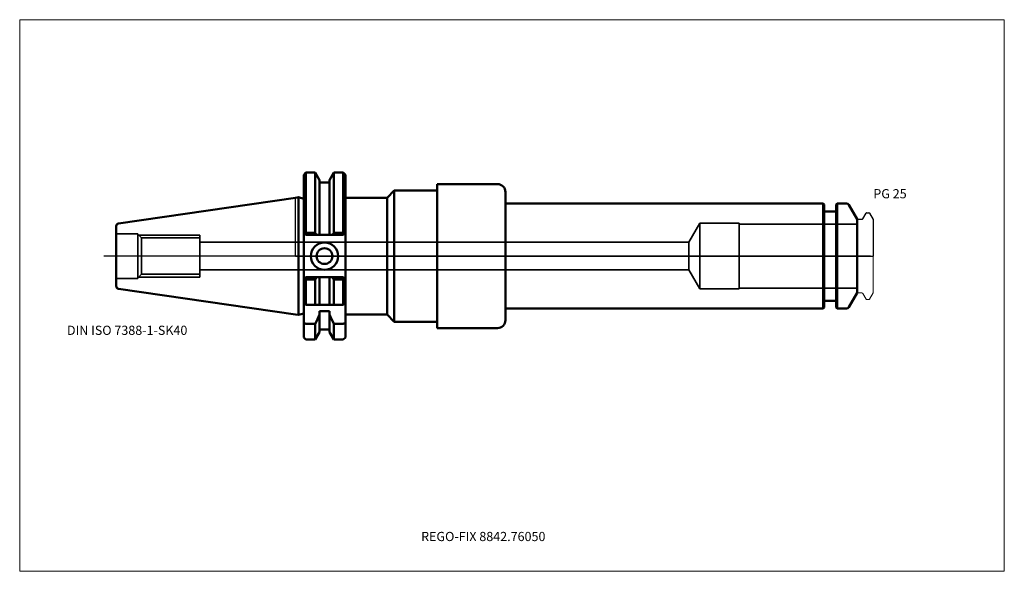
# Model space of a CAD drawing. Units: millimetres. Extents: x -105 to 270, y -120 to 90.
import ezdxf
from ezdxf.entities.mleader import LeaderData, LeaderLine
from ezdxf.lldxf.tags import DXFTag
from ezdxf.math import Vec2, Vec3

# ---------------------------------------------------------------- set-up
doc = ezdxf.new("R2010")
doc.units = ezdxf.units.MM
doc.layers.get('0').update_dxf_attribs({"plot": 0})
for name, color, linetype, lineweight in [('1', 4, 'Continuous', 50), ('3', 1, 'Dashed_narrow', 35), ('RFCOMP01', 3, 'Long_dashed_dotted_narrow', 18), ('SK1', 4, 'Continuous', 50), ('SK3', 1, 'Dashed_narrow', 35), ('SK4', 2, 'Long_dashed_dotted_narrow', 25)]:
    doc.layers.add(name, color=color, linetype=linetype, lineweight=lineweight)
for name, color, linetype, lineweight, plot in [('4', 2, 'Long_dashed_dotted_narrow', 25, False), ('INFMAINVIEW', 9, 'Continuous', 18, False), ('INFTOTAL', 9, 'Continuous', 18, False), ('NOCUT', 7, 'Continuous', 25, False)]:
    doc.layers.add(name, color=color, linetype=linetype, lineweight=lineweight, plot=plot)
doc.layers.add('SK6', color=5, linetype='Continuous')
doc.styles.add('SEACAD_Monospac821_BT', font='txt')
doc.styles.get("Standard").update_dxf_attribs({"font": 'Monospac821 BT'})
tags = doc.linetypes.add('Dashed_narrow', pattern=[9.525, 6.35, -3.175]).pattern_tags.tags
tags[6:7] = [DXFTag(74, 4), DXFTag(75, 0), DXFTag(340, '0'), DXFTag(46, 0.0), DXFTag(50, 0.0), DXFTag(44, 0.0), DXFTag(45, 0.0)]
tags[4:5] = [DXFTag(74, 4), DXFTag(75, 0), DXFTag(340, '0'), DXFTag(46, 0.0), DXFTag(50, 0.0), DXFTag(44, 0.0), DXFTag(45, 0.0)]
tags = doc.linetypes.add('Long_dashed_dotted_narrow', pattern=[28.575, 19.05, -3.175, 3.175, -3.175]).pattern_tags.tags
tags[10:11] = [DXFTag(74, 4), DXFTag(75, 0), DXFTag(340, '0'), DXFTag(46, 0.0), DXFTag(50, 0.0), DXFTag(44, 0.0), DXFTag(45, 0.0)]
tags[8:9] = [DXFTag(74, 4), DXFTag(75, 0), DXFTag(340, '0'), DXFTag(46, 0.0), DXFTag(50, 0.0), DXFTag(44, 0.0), DXFTag(45, 0.0)]
tags[6:7] = [DXFTag(74, 4), DXFTag(75, 0), DXFTag(340, '0'), DXFTag(46, 0.0), DXFTag(50, 0.0), DXFTag(44, 0.0), DXFTag(45, 0.0)]
tags[4:5] = [DXFTag(74, 4), DXFTag(75, 0), DXFTag(340, '0'), DXFTag(46, 0.0), DXFTag(50, 0.0), DXFTag(44, 0.0), DXFTag(45, 0.0)]

# ---------------------------------------------------------------- blocks, each defined once
blk = doc.blocks.new('_DOT')
at = {"color": 0}
blk.add_line((0, 0), (-1, 0), dxfattribs=at)
at = {"color": 0, "const_width": 0.333}
blk.add_lwpolyline([(-0.166, 0, 1), (0.166, 0, 1)], format="xyb", close=True, dxfattribs=at)

msp = doc.modelspace()

# ---------------------------------------------------------------- linework, layer by layer
at = {"layer": '1'}
for p, q in [((4, 31.77), (3.2, 30.98)), ((3.2, 8.85), (3.2, 30.98)), ((4, 8.89), (4, 31.77)), ((7.56, 31.77), (4, 31.77)), ((7.56, 31.77), (7.56, 8.89)), ((9.23, 28.9), (7.56, 31.77)), ((14.64, 31.77), (12.98, 28.9)), ((14.64, 31.77), (14.64, 8.89)), ((18.25, 31.77), (14.64, 31.77)), ((18.25, 8.89), (18.25, 31.77)), ((19.05, 30.98), (18.25, 31.77)), ((19.05, 8.85), (19.05, 30.98)), ((9.23, 8.05), (9.23, 28.9)), ((12.98, 28), (9.23, 28)), ((12.98, 28.9), (12.98, 8.05)), ((54, 25), (54, 27.4)), ((54, 27.4), (77, 27.4)), ((34.9, 22.23), (37.68, 25)), ((37.68, 25), (54, 25)), ((37.68, 25), (37.68, -25)), ((54, 25), (54, -25)), ((80, 24.4), (80, 20)), ((0, 22.23), (1.16, 22.4)), ((1.16, -22.4), (1.16, 22.4)), ((3.2, 21.85), (1.16, 22.4)), ((19.05, 22.23), (34.9, 22.23)), ((34.9, 22.23), (34.9, -22.23)), ((201, 20), (80, 20)), ((80, 20), (80, -20)), ((201, -20), (201, 20)), ((201.4, 19.6), (201, 20)), ((201.4, 19.6), (201.4, -19.6)), ((206.4, 20), (206, 19.6)), ((206, -19.6), (206, 19.6)), ((206.4, 20), (206.4, -20)), ((209.96, 20), (206.4, 20)), ((214, 14), (210.83, 19.5)), ((205.6, 17), (201.8, 17)), ((214, -14), (214, 14)), ((4, 8.05), (3.2, 8.85)), ((3.2, 8.85), (3.2, -8.85)), ((4, 8.89), (3.58, 8.47)), ((7.56, 8.89), (4, 8.89)), ((4, 8.05), (18.25, 8.05)), ((8.04, 8.05), (7.56, 8.89)), ((14.16, 8.05), (14.64, 8.89)), ((14.64, 8.89), (18.25, 8.89)), ((18.25, 8.89), (18.67, 8.47)), ((19.05, 8.85), (18.25, 8.05)), ((19.05, -8.85), (19.05, 8.85)), ((3.2, -8.85), (4, -8.05)), ((3.2, -30.98), (3.2, -8.85)), ((3.58, -8.47), (4, -8.89)), ((4, -8.05), (18.25, -8.05)), ((4, -18.5), (4, -8.89)), ((4, -8.89), (7.56, -8.89)), ((7.56, -8.89), (8.04, -8.05)), ((7.56, -18.5), (7.56, -8.89)), ((9.23, -18.5), (9.23, -8.05)), ((12.98, -18.5), (12.98, -8.05)), ((14.64, -8.89), (14.16, -8.05)), ((14.64, -18.5), (14.64, -8.89)), ((18.25, -8.89), (14.64, -8.89)), ((18.25, -8.05), (19.05, -8.85)), ((18.67, -8.47), (18.25, -8.89)), ((18.25, -18.5), (18.25, -8.89)), ((19.05, -30.98), (19.05, -8.85)), ((210.83, -19.5), (214, -14)), ((4, -18.5), (3.2, -17.7)), ((4, -18.5), (7.56, -18.5)), ((7.56, -18.5), (9.23, -18.5)), ((9.23, -18.5), (9.63, -18.5)), ((12.58, -18.5), (9.63, -18.5)), ((12.58, -18.5), (12.98, -18.5)), ((14.64, -18.5), (12.98, -18.5)), ((18.25, -18.5), (14.64, -18.5)), ((18.25, -18.5), (19.05, -17.7)), ((201.8, -17), (205.6, -17)), ((0, -22.23), (1.16, -22.4)), ((1.16, -22.4), (3.2, -21.85)), ((9.23, -28.9), (9.23, -21.02)), ((9.23, -21.02), (12.98, -21.02)), ((12.98, -21.02), (12.98, -28.9)), ((19.05, -22.23), (34.9, -22.23)), ((34.9, -22.23), (37.68, -25)), ((80, -20), (201, -20)), ((80, -24.4), (80, -20)), ((201, -20), (201.4, -19.6)), ((206, -19.6), (206.4, -20)), ((206.4, -20), (209.96, -20)), ((3.2, -25.42), (4, -25.83)), ((7.56, -25.83), (4, -25.83)), ((7.56, -25.83), (7.56, -31.77)), ((14.64, -25.83), (14.64, -31.77)), ((14.64, -25.83), (18.25, -25.83)), ((19.05, -25.42), (18.25, -25.83)), ((37.68, -25), (54, -25)), ((54, -25), (54, -27.4)), ((7.56, -31.77), (9.23, -28.9)), ((9.23, -28), (12.98, -28)), ((12.98, -28.9), (14.64, -31.77)), ((54, -27.4), (77, -27.4)), ((3.2, -30.98), (4, -31.77)), ((4, -31.77), (7.56, -31.77)), ((14.64, -31.77), (18.25, -31.77)), ((18.25, -31.77), (19.05, -30.98))]:
    msp.add_line(p, q, dxfattribs=at)
for radius in [5.2, 3]:
    msp.add_circle((11.1, 0), radius, dxfattribs=at)
for centre, radius, start, end in [((77, 24.4), 3, 0, 90), ((209.96, 19), 1, 30, 90), ((201.8, 17.4), 0.4, 180, 270), ((205.6, 17.4), 0.4, 270, 360), ((201.8, -17.4), 0.4, 90, 180), ((205.6, -17.4), 0.4, 0, 90), ((209.96, -19), 1, 270, 330), ((77, -24.4), 3, 270, 0)]:
    msp.add_arc(centre, radius, start, end, dxfattribs=at)
for points in [[(9.23, -22.2), (8.69, -23.42), (8.13, -24.63), (7.56, -25.83)], [(12.98, -22.2), (13.52, -23.42), (14.07, -24.63), (14.64, -25.83)]]:
    msp.add_open_spline(points, degree=3, dxfattribs=at)
at = {"layer": '3'}
for p, q in [((149.81, 5.25), (-36.45, 5.25)), ((-36.45, -5.25), (149.81, -5.25))]:
    msp.add_line(p, q, dxfattribs=at)
at = {"layer": '4'}
msp.add_line((0, 0), (214, 0), dxfattribs=at)
at = {"layer": 'INFMAINVIEW'}
for p, q in [((-105, -120), (-105, 90)), ((-105, 90), (270, 90)), ((270, 90), (270, -120)), ((270, -120), (-105, -120))]:
    msp.add_line(p, q, dxfattribs=at)
at = {"layer": 'INFTOTAL'}
for p, q in [((-105, 90), (270, 90)), ((-105, -120), (-105, 90)), ((270, 90), (270, -120)), ((270, -120), (-105, -120))]:
    msp.add_line(p, q, dxfattribs=at)
at = {"layer": 'NOCUT'}
for p, q in [((4, 31.77), (3.2, 30.98)), ((3.2, 21.85), (3.2, 30.98)), ((7.56, 31.77), (4, 31.77)), ((9.23, 28.9), (7.56, 31.77)), ((14.64, 31.77), (12.98, 28.9)), ((18.25, 31.77), (14.64, 31.77)), ((19.05, 30.98), (18.25, 31.77)), ((19.05, 22.23), (19.05, 30.98)), ((9.23, 28), (9.23, 28.9)), ((12.98, 28), (9.23, 28)), ((12.98, 28.9), (12.98, 28)), ((54, 25), (54, 27.4)), ((54, 27.4), (77, 27.4)), ((34.9, 22.23), (37.68, 25)), ((37.68, 25), (54, 25)), ((80, 24.4), (80, 20)), ((0, 22.23), (1.16, 22.4)), ((0, 0), (0, 22.23)), ((3.2, 21.85), (1.16, 22.4)), ((19.05, 22.23), (34.9, 22.23)), ((34.9, 22.23), (34.9, 22.23)), ((201, 20), (80, 20)), ((201.4, 19.6), (201, 20)), ((201.4, 19.6), (201.4, 17.4)), ((206.4, 20), (206, 19.6)), ((206, 17.4), (206, 19.6)), ((209.96, 20), (206.4, 20)), ((214, 14), (210.83, 19.5)), ((205.6, 17), (201.8, 17)), ((216.12, 14.2), (217.36, 16.35)), ((217.62, 16.5), (218.37, 16.5)), ((218.63, 16.35), (220, 13.98)), ((214, 13.7), (214, 14)), ((214.3, 14), (215.77, 14)), ((220, 13.98), (220, 0)), ((0, 0), (220, 0))]:
    msp.add_line(p, q, dxfattribs=at)
for centre, radius, start, end in [((77, 24.4), 3, 0, 90), ((209.96, 19), 1, 30, 90), ((201.8, 17.4), 0.4, 180, 270), ((205.6, 17.4), 0.4, 270, 360), ((217.62, 16.2), 0.3, 89.9633, 150), ((218.37, 16.2), 0.3, 30, 90.0367), ((214.3, 13.7), 0.3, 90, 180), ((215.77, 14.4), 0.4, 270.0588, 330)]:
    msp.add_arc(centre, radius, start, end, dxfattribs=at)
at = {"layer": 'RFCOMP01'}
for p, q in [((216.12, 14.2), (217.36, 16.35)), ((217.62, 16.5), (218.37, 16.5)), ((218.63, 16.35), (220, 13.98)), ((214.3, 14), (215.77, 14)), ((220, 13.98), (220, -13.98)), ((214.3, -14), (215.77, -14)), ((216.12, -14.2), (217.36, -16.35)), ((218.63, -16.35), (220, -13.98)), ((217.62, -16.5), (218.37, -16.5))]:
    msp.add_line(p, q, dxfattribs=at)
for centre, radius, start, end in [((217.62, 16.2), 0.3, 89.9633, 150), ((218.37, 16.2), 0.3, 30, 90.0367), ((214.3, 13.7), 0.3, 90, 180), ((215.77, 14.4), 0.4, 270.0588, 330), ((214.3, -13.7), 0.3, 180, 270), ((215.77, -14.4), 0.4, 30, 89.9412), ((217.62, -16.2), 0.3, 210, 270.0367), ((218.37, -16.2), 0.3, 269.9633, 330)]:
    msp.add_arc(centre, radius, start, end, dxfattribs=at)
at = {"layer": 'SK1'}
for p, q in [((0, 22.23), (-67.39, 12.4)), ((-68.25, -11.41), (-68.25, 11.41)), ((-67.39, -12.4), (0, -22.23))]:
    msp.add_line(p, q, dxfattribs=at)
for centre, start, end in [((-67.25, 11.41), 98.3373, 180.0326), ((-67.25, -11.41), 179.9674, 261.6627)]:
    msp.add_arc(centre, 1, start, end, dxfattribs=at)
at = {"layer": 'SK3'}
for p, q in [((154, 12.5), (149.81, 5.25)), ((154, -12.5), (154, 12.5)), ((169, 12.5), (154, 12.5)), ((169, -12.5), (169, 12.5)), ((214, 12.22), (169, 12.22)), ((-60.05, 8.5), (-68.25, 8.5)), ((-60.05, -8.5), (-60.05, 8.5)), ((-58.62, 6.92), (-60.05, 8.35)), ((-59.7, 8), (-36.45, 8)), ((-36.45, -8), (-36.45, 8)), ((-58.62, -6.92), (-58.62, 6.92)), ((-36.45, 6.92), (-58.62, 6.92)), ((149.81, 5.25), (149.81, -5.25)), ((-60.05, -8.35), (-58.62, -6.92)), ((-58.62, -6.92), (-36.45, -6.92)), ((149.81, -5.25), (154, -12.5)), ((-68.25, -8.5), (-60.05, -8.5)), ((-59.7, -8), (-36.45, -8)), ((154, -12.5), (169, -12.5)), ((169, -12.22), (214, -12.22))]:
    msp.add_line(p, q, dxfattribs=at)
at = {"layer": 'SK4'}
msp.add_line((219, 0), (-73, 0), dxfattribs=at)

# ---------------------------------------------------------------- texts
at = {"layer": 'SK6', "style": 'SEACAD_Monospac821_BT'}
for s, p in [('PG 25', (220.13, 22)), ('DIN ISO 7388-1-SK40', (-87, -30))]:
    msp.add_text(s, height=3.5, dxfattribs=at).set_placement(p)

# ---------------------------------------------------------------- leaders
at = {"layer": 'SK6'}
ml = msp.add_multileader_mtext('Standard', dxfattribs=at)
ml.set_content('{\\pxsm0.9;\\fMonospac821 BT|b0||i0||c0|p34;\\W1.;REGO-FIX 8842.76050}', color=256)
ml.set_leader_properties()
ml.set_arrow_properties(name='DOT')
ml.build(insert=Vec2(0, 0))
ml.multileader.update_dxf_attribs({"leader_type": 0, "dogleg_length": 0, "arrow_head_size": 3.5})
ctx = ml.context
ctx.base_point, ctx.char_height, ctx.arrow_head_size, ctx.landing_gap_size = Vec3(-22.28, -63.51), 3.5, 3.5, 1.23
ctx.mtext.insert = Vec3(47.88, -105)

doc.saveas('drawing.dxf')
